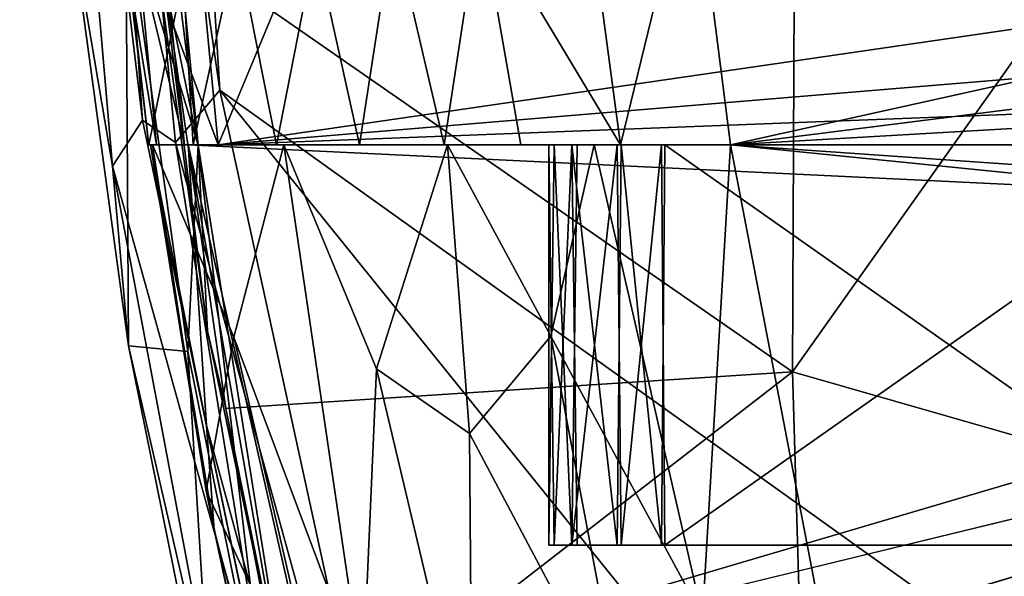
# Model space of a CAD drawing. Units: inches. Extents: x -11.4 to 11.4, y -8.5 to 8.
# Drawn here: x -11.4 to -9.5, y -4.3 to -3.3 of the extents above; entities that cross this region are included whole.
import ezdxf

# ---------------------------------------------------------------- set-up
doc = ezdxf.new("R2010")
doc.units = ezdxf.units.IN
doc.header["$MEASUREMENT"] = 0
doc.layers.add('SEAT-FABRIC', color=5, linetype='Continuous')
doc.layers.add('SEAT-WOOD', color=5, linetype='Continuous')

msp = doc.modelspace()

# ---------------------------------------------------------------- linework, layer by layer
at = {"layer": 'SEAT-FABRIC'}
for points in [[(-1.2154, -7.7418, 10.814), (-11.2032, 0.0014, 10.814), (-0.8507, 7.7509, 10.814)], [(-11.2714, -1.4561, 10.869), (-11.2032, 0.0014, 10.814), (-10.9911, -3.3962, 10.814)], [(-1.2154, -7.7418, 10.814), (-5.2338, -7.5201, 10.814), (-11.2032, 0.0014, 10.814)], [(-10.9911, -3.3962, 10.814), (-11.2032, 0.0014, 10.814), (-5.2338, -7.5201, 10.814)], [(-11.2714, -1.4561, 10.869), (-11.1355, -3.4523, 10.9345), (-11.3655, -1.5316, 11.4368)], [(-11.0742, -3.4941, 10.8483), (-11.1355, -3.4523, 10.9345), (-11.2714, -1.4561, 10.869)], [(-10.9911, -3.3962, 10.814), (-11.0742, -3.4941, 10.8483), (-11.2714, -1.4561, 10.869)], [(-11.1668, -3.0524, 12.9698), (-11.0316, -3.4993, 13.0015), (-11.2834, -1.4921, 12.974)], [(-11.0316, -3.4993, 13.0015), (-11.1673, -2.0789, 13.0015), (-11.2834, -1.4921, 12.974)], [(-11.1921, -3.5386, 11.4161), (-11.272, -3.0621, 12.1656), (-11.3655, -1.5316, 11.4368)], [(-11.3655, -1.5316, 11.4368), (-11.1355, -3.4523, 10.9345), (-11.1921, -3.5386, 11.4161)], [(-8.5084, -1.932, 13.5164), (-9.9102, -1.9557, 13.3579), (-9.9188, -3.9238, 13.282)], [(-8.5084, -1.932, 13.5164), (-9.9188, -3.9238, 13.282), (-8.4671, -4.34, 13.4549)], [(-9.9102, -1.9557, 13.3579), (-11.1085, -3.0981, 13.059), (-9.9188, -3.9238, 13.282)], [(-11.0316, -3.4993, 13.0015), (-11.1233, -3.0497, 13.0173), (-11.1673, -2.0789, 13.0015)], [(-11.1668, -3.0524, 12.9698), (-11.272, -3.0621, 12.1656), (-11.1616, -3.8754, 12.1907)], [(-11.0508, -3.8858, 12.974), (-11.0316, -3.4993, 13.0015), (-11.1668, -3.0524, 12.9698)], [(-11.1616, -3.8754, 12.1907), (-11.0508, -3.8858, 12.974), (-11.1668, -3.0524, 12.9698)], [(-11.0143, -3.8475, 13.0133), (-11.1085, -3.0981, 13.059), (-11.1233, -3.0497, 13.0173)], [(-11.0143, -3.8475, 13.0133), (-11.1233, -3.0497, 13.0173), (-11.0316, -3.4993, 13.0015)], [(-11.1616, -3.8754, 12.1907), (-11.272, -3.0621, 12.1656), (-11.1921, -3.5386, 11.4161)], [(-11.0143, -3.8475, 13.0133), (-10.9795, -3.9927, 13.0604), (-11.1085, -3.0981, 13.059)], [(-9.9188, -3.9238, 13.282), (-11.1085, -3.0981, 13.059), (-10.9795, -3.9927, 13.0604)], [(-11.0742, -3.4941, 10.8483), (-10.9911, -3.3962, 10.814), (-10.5676, -5.3375, 10.8139)], [(-10.5676, -5.3375, 10.8139), (-10.9911, -3.3962, 10.814), (-8.0053, -7.0992, 10.814)], [(-8.0053, -7.0992, 10.814), (-10.9911, -3.3962, 10.814), (-5.2338, -7.5201, 10.814)], [(-11.1921, -3.5386, 11.4161), (-11.1355, -3.4523, 10.9345), (-10.8921, -4.6154, 10.869)], [(-10.8921, -4.6154, 10.869), (-11.1355, -3.4523, 10.9345), (-11.0742, -3.4941, 10.8483)], [(-11.0742, -3.4941, 10.8483), (-10.5676, -5.3375, 10.8139), (-10.8921, -4.6154, 10.869)], [(-10.8921, -4.6722, 12.974), (-11.0316, -3.4993, 13.0015), (-11.0508, -3.8858, 12.974)], [(-11.0316, -3.4993, 13.0015), (-10.8542, -4.6075, 13.004), (-11.0143, -3.8475, 13.0133)], [(-10.8542, -4.6075, 13.004), (-11.0316, -3.4993, 13.0015), (-10.8921, -4.6722, 12.974)], [(-10.8921, -4.6154, 10.869), (-10.9785, -4.6734, 11.4368), (-11.1921, -3.5386, 11.4161)], [(-10.9785, -4.6734, 11.4368), (-11.1616, -3.8754, 12.1907), (-11.1921, -3.5386, 11.4161)], [(-11.0143, -3.8475, 13.0133), (-10.8542, -4.6075, 13.004), (-10.9795, -3.9927, 13.0604)], [(-11.0508, -3.8858, 12.974), (-11.1616, -3.8754, 12.1907), (-11.0036, -4.6589, 12.2167)], [(-11.0036, -4.6589, 12.2167), (-11.1616, -3.8754, 12.1907), (-10.9785, -4.6734, 11.4368)], [(-10.8921, -4.6722, 12.974), (-11.0508, -3.8858, 12.974), (-11.0036, -4.6589, 12.2167)], [(-10.9795, -3.9927, 13.0604), (-10.8527, -4.647, 13.0549), (-9.9188, -3.9238, 13.282)], [(-9.9188, -3.9238, 13.282), (-10.8527, -4.647, 13.0549), (-9.8904, -4.8994, 13.2111)], [(-8.4671, -4.34, 13.4549), (-9.9188, -3.9238, 13.282), (-9.8904, -4.8994, 13.2111)], [(-10.8527, -4.647, 13.0549), (-10.9795, -3.9927, 13.0604), (-10.8542, -4.6075, 13.004)]]:
    msp.add_3dface(points, dxfattribs=at)
at = {"layer": 'SEAT-WOOD'}
for points in [[(-8.2438, 3.1038, 10.814), (-11.1571, -1.7886, 10.8141), (-10.9938, -3.4985, 10.8139)], [(-8.2454, -3.0981, 10.814), (-8.2438, 3.1038, 10.814), (-10.9938, -3.4985, 10.8139)], [(-10.9938, -3.4985, 10.8139), (-11.1571, -1.7886, 10.8141), (-11.0828, -3.2623, 10.8023)], [(-10.1054, -2.9431, 9.564), (-10.2406, -3.4985, 9.6634), (-10.3062, -3.0079, 9.665)], [(-10.2406, -3.4985, 9.6634), (-10.1054, -2.9431, 9.564), (-10.0349, -3.4986, 9.564)], [(-10.0349, -3.4986, 9.564), (-10.1054, -2.9431, 9.564), (-8.2438, -3.1009, 9.564)], [(-10.3062, -3.0079, 9.665), (-10.2406, -3.4985, 9.6634), (-10.5042, -3.0591, 9.7984)], [(-10.571, -3.4985, 9.8973), (-10.6665, -3.0887, 9.9356), (-10.5042, -3.0591, 9.7984)], [(-10.5042, -3.0591, 9.7984), (-10.4273, -3.4985, 9.7837), (-10.571, -3.4985, 9.8973)], [(-10.4273, -3.4985, 9.7837), (-10.5042, -3.0591, 9.7984), (-10.2406, -3.4985, 9.6634)], [(-11.1238, -3.4985, 10.6663), (-11.1711, -3.0847, 10.6553), (-11.0596, -3.1823, 10.4548)], [(-11.1711, -3.0847, 10.6553), (-11.1238, -3.4985, 10.6663), (-11.1633, -3.1684, 10.7151)], [(-10.7294, -3.4986, 10.0494), (-10.8121, -3.1261, 10.0896), (-10.6665, -3.0887, 9.9356)], [(-10.571, -3.4985, 9.8973), (-10.7294, -3.4986, 10.0494), (-10.6665, -3.0887, 9.9356)], [(-10.9938, -3.4985, 10.8139), (-8.2006, -3.2662, 10.814), (-8.2454, -3.0981, 10.814)], [(-8.2438, -3.1009, 9.564), (-8.2006, -3.2662, 9.564), (-10.0349, -3.4986, 9.564)], [(-11.0407, -3.4985, 10.4916), (-11.0596, -3.1823, 10.4548), (-10.9591, -3.1226, 10.2781)], [(-10.885, -3.4985, 10.2406), (-11.0407, -3.4985, 10.4916), (-10.9591, -3.1226, 10.2781)], [(-10.8121, -3.1261, 10.0896), (-10.885, -3.4985, 10.2406), (-10.9591, -3.1226, 10.2781)], [(-10.885, -3.4985, 10.2406), (-10.8121, -3.1261, 10.0896), (-10.7294, -3.4986, 10.0494)], [(-11.1097, -3.4986, 10.7493), (-11.1447, -3.1356, 10.7642), (-11.1633, -3.1684, 10.7151)], [(-11.057, -3.4986, 10.7979), (-11.0828, -3.2623, 10.8023), (-11.1447, -3.1356, 10.7642)], [(-11.1097, -3.4986, 10.7493), (-11.057, -3.4986, 10.7979), (-11.1447, -3.1356, 10.7642)], [(-11.1238, -3.4985, 10.6663), (-11.1097, -3.4986, 10.7493), (-11.1633, -3.1684, 10.7151)], [(-11.0407, -3.4985, 10.4916), (-11.1238, -3.4985, 10.6663), (-11.0596, -3.1823, 10.4548)], [(-11.057, -3.4986, 10.7979), (-10.9938, -3.4985, 10.8139), (-11.0828, -3.2623, 10.8023)], [(-8.1405, -3.3888, 10.814), (-8.2006, -3.2662, 10.814), (-10.9938, -3.4985, 10.8139)], [(-10.0349, -3.4986, 9.564), (-8.2006, -3.2662, 9.564), (-8.1405, -3.3888, 9.564)], [(-8.059, -3.4986, 10.814), (-8.1405, -3.3888, 10.814), (-10.9938, -3.4985, 10.8139)], [(-10.0349, -3.4986, 9.564), (-8.1405, -3.3888, 9.564), (-8.059, -3.4986, 9.564)], [(-11.1209, -3.4987, 10.7252), (-11.1167, -3.4985, 10.6404), (-11.0164, -4.1465, 10.6583)], [(-11.0503, -3.4986, 10.806), (-11.1209, -3.4987, 10.7252), (-11.0156, -4.0246, 10.7661)], [(-11.1209, -3.4987, 10.7252), (-11.0164, -4.1465, 10.6583), (-11.0015, -4.2196, 10.7158)], [(-11.0015, -4.2196, 10.7158), (-11.0156, -4.0246, 10.7661), (-11.1209, -3.4987, 10.7252)], [(-10.9646, -3.8589, 10.454), (-11.1167, -3.4985, 10.6404), (-10.871, -3.4987, 10.2189)], [(-11.1167, -3.4985, 10.6404), (-10.9646, -3.8589, 10.454), (-11.0164, -4.1465, 10.6583)], [(-11.0503, -3.4986, 10.806), (-10.8196, -4.5185, 10.814), (-7.879, -3.6519, 10.814)], [(-11.0503, -3.4986, 10.806), (-7.879, -3.6519, 10.814), (-8.059, -3.4986, 10.814)], [(-10.854, -4.6166, 10.8019), (-11.0503, -3.4986, 10.806), (-11.0156, -4.0246, 10.7661)], [(-10.854, -4.6166, 10.8019), (-10.8196, -4.5185, 10.814), (-11.0503, -3.4986, 10.806)], [(-10.871, -3.4987, 10.2189), (-10.723, -4.5039, 10.2634), (-10.9646, -3.8589, 10.454)], [(-10.6977, -3.9182, 10.0864), (-10.871, -3.4987, 10.2189), (-10.5646, -3.4986, 9.8922)], [(-10.6977, -3.9182, 10.0864), (-10.723, -4.5039, 10.2634), (-10.871, -3.4987, 10.2189)], [(-10.6977, -3.9182, 10.0864), (-10.5646, -3.4986, 9.8922), (-10.5233, -4.0392, 9.9333)], [(-10.5646, -3.4986, 9.8922), (-10.3715, -3.8573, 9.7841), (-10.5233, -4.0392, 9.9333)], [(-10.3715, -3.8573, 9.7841), (-10.5646, -3.4986, 9.8922), (-10.2903, -3.4986, 9.6936)], [(-10.3649, -4.2486, 10.1162), (-10.3753, -4.2486, 10.2137), (-10.3753, -3.4986, 10.1643)], [(-10.3649, -3.4986, 10.2618), (-10.3753, -3.4986, 10.1643), (-10.3753, -4.2486, 10.2137)], [(-10.3318, -3.4986, 10.0432), (-10.3649, -4.2486, 10.1162), (-10.3753, -3.4986, 10.1643)], [(-10.3753, -4.2486, 10.2137), (-10.3318, -4.2486, 10.3348), (-10.3649, -3.4986, 10.2618)], [(-10.2903, -3.4986, 9.6936), (-10.0877, -4.3822, 9.6694), (-10.3715, -3.8573, 9.7841)], [(-10.3219, -4.2486, 10.0331), (-10.3649, -4.2486, 10.1162), (-10.3318, -3.4986, 10.0432)], [(-10.3219, -3.4986, 10.3449), (-10.3649, -3.4986, 10.2618), (-10.3318, -4.2486, 10.3348)], [(-10.3318, -4.2486, 10.3348), (-10.2395, -4.2486, 10.4125), (-10.2472, -3.4986, 10.4083)], [(-10.3318, -3.4986, 10.0432), (-10.2395, -3.4986, 9.9655), (-10.2472, -4.2486, 9.9697)], [(-10.2472, -3.4986, 10.4083), (-10.3219, -3.4986, 10.3449), (-10.3318, -4.2486, 10.3348)], [(-10.2472, -4.2486, 9.9697), (-10.3219, -4.2486, 10.0331), (-10.3318, -3.4986, 10.0432)], [(-10.0349, -3.4986, 9.564), (-10.0877, -4.3822, 9.6694), (-10.2903, -3.4986, 9.6936)], [(-10.1642, -4.2486, 9.9416), (-10.2472, -4.2486, 9.9697), (-10.2395, -3.4986, 9.9655)], [(-10.1642, -3.4986, 10.4364), (-10.2472, -3.4986, 10.4083), (-10.2395, -4.2486, 10.4125)], [(-10.1642, -4.2486, 9.9416), (-10.2395, -3.4986, 9.9655), (-10.1577, -3.4986, 9.9406)], [(-10.2395, -4.2486, 10.4125), (-10.1577, -4.2486, 10.4374), (-10.1642, -3.4986, 10.4364)], [(-9.0923, -4.2486, 9.9406), (-10.1642, -4.2486, 9.9416), (-10.1577, -3.4986, 9.9406)], [(-9.0923, -3.4986, 10.4374), (-10.1642, -3.4986, 10.4364), (-10.1577, -4.2486, 10.4374)], [(-10.1577, -4.2486, 10.4374), (-9.0858, -4.2486, 10.4364), (-9.0923, -3.4986, 10.4374)], [(-10.1577, -3.4986, 9.9406), (-9.0858, -3.4986, 9.9416), (-9.0923, -4.2486, 9.9406)], [(-10.0877, -4.3822, 9.6694), (-10.0349, -3.4986, 9.564), (-9.8599, -4.4135, 9.564)], [(-8.059, -3.4986, 9.564), (-7.8775, -3.6494, 9.564), (-10.0349, -3.4986, 9.564)], [(-7.8775, -3.6494, 9.564), (-7.6147, -3.7425, 9.564), (-10.0349, -3.4986, 9.564)], [(-10.0349, -3.4986, 9.564), (-7.6147, -3.7425, 9.564), (-9.8599, -4.4135, 9.564)], [(-10.8196, -4.5185, 10.814), (-7.6179, -3.7403, 10.814), (-7.879, -3.6519, 10.814)], [(-10.9646, -3.8589, 10.454), (-10.7845, -4.6421, 10.4143), (-11.0164, -4.1465, 10.6583)], [(-10.7845, -4.6421, 10.4143), (-10.9646, -3.8589, 10.454), (-10.723, -4.5039, 10.2634)], [(-10.2325, -4.588, 9.7937), (-10.5233, -4.0392, 9.9333), (-10.3715, -3.8573, 9.7841)], [(-10.3715, -3.8573, 9.7841), (-10.0877, -4.3822, 9.6694), (-10.2325, -4.588, 9.7937)], [(-10.5183, -4.6744, 10.0641), (-10.723, -4.5039, 10.2634), (-10.6977, -3.9182, 10.0864)], [(-10.5183, -4.6744, 10.0641), (-10.6977, -3.9182, 10.0864), (-10.5233, -4.0392, 9.9333)], [(-10.8622, -4.7549, 10.7665), (-10.854, -4.6166, 10.8019), (-11.0156, -4.0246, 10.7661)], [(-10.8622, -4.7549, 10.7665), (-11.0156, -4.0246, 10.7661), (-11.0015, -4.2196, 10.7158)], [(-10.2325, -4.588, 9.7937), (-10.5183, -4.6744, 10.0641), (-10.5233, -4.0392, 9.9333)], [(-10.889, -4.7473, 10.683), (-11.0164, -4.1465, 10.6583), (-10.7845, -4.6421, 10.4143)], [(-10.889, -4.7473, 10.683), (-11.0015, -4.2196, 10.7158), (-11.0164, -4.1465, 10.6583)], [(-11.0015, -4.2196, 10.7158), (-10.889, -4.7473, 10.683), (-10.8622, -4.7549, 10.7665)]]:
    msp.add_3dface(points, dxfattribs=at)
for points, invisible_edges in [([(-11.1238, -3.4985, 10.6663), (-10.9938, -3.4985, 10.8139), (-11.1097, -3.4986, 10.7493)], 3), ([(-11.1238, -3.4985, 10.6663), (-11.0407, -3.4985, 10.4916), (-10.9938, -3.4985, 10.8139)], 14), ([(-11.1167, -3.4985, 10.6404), (-11.1209, -3.4987, 10.7252), (-11.0503, -3.4986, 10.806)], 12), ([(-10.871, -3.4987, 10.2189), (-11.1167, -3.4985, 10.6404), (-11.0503, -3.4986, 10.806)], 14), ([(-11.1097, -3.4986, 10.7493), (-10.9938, -3.4985, 10.8139), (-11.057, -3.4986, 10.7979)], 1), ([(-11.0503, -3.4986, 10.806), (-8.059, -3.4986, 10.814), (-10.871, -3.4987, 10.2189)], 14), ([(-10.3219, -3.4986, 10.3449), (-11.0407, -3.4985, 10.4916), (-10.885, -3.4985, 10.2406)], 13), ([(-10.1642, -3.4986, 10.4364), (-10.9938, -3.4985, 10.8139), (-11.0407, -3.4985, 10.4916)], 15), ([(-11.0407, -3.4985, 10.4916), (-10.3219, -3.4986, 10.3449), (-10.2472, -3.4986, 10.4083)], 13), ([(-10.2472, -3.4986, 10.4083), (-10.1642, -3.4986, 10.4364), (-11.0407, -3.4985, 10.4916)], 14), ([(-9.0923, -3.4986, 10.4374), (-10.9938, -3.4985, 10.8139), (-10.1642, -3.4986, 10.4364)], 3), ([(-9.0923, -3.4986, 10.4374), (-8.059, -3.4986, 10.814), (-10.9938, -3.4985, 10.8139)], 13), ([(-10.885, -3.4985, 10.2406), (-10.3753, -3.4986, 10.1643), (-10.3649, -3.4986, 10.2618)], 13), ([(-10.885, -3.4985, 10.2406), (-10.7294, -3.4986, 10.0494), (-10.3753, -3.4986, 10.1643)], 14), ([(-10.3219, -3.4986, 10.3449), (-10.885, -3.4985, 10.2406), (-10.3649, -3.4986, 10.2618)], 3), ([(-10.871, -3.4987, 10.2189), (-8.059, -3.4986, 10.814), (-10.2903, -3.4986, 9.6936)], 15), ([(-10.2903, -3.4986, 9.6936), (-10.5646, -3.4986, 9.8922), (-10.871, -3.4987, 10.2189)], 12), ([(-10.571, -3.4985, 9.8973), (-10.3318, -3.4986, 10.0432), (-10.7294, -3.4986, 10.0494)], 3), ([(-10.7294, -3.4986, 10.0494), (-10.3318, -3.4986, 10.0432), (-10.3753, -3.4986, 10.1643)], 13), ([(-10.2395, -3.4986, 9.9655), (-10.3318, -3.4986, 10.0432), (-10.571, -3.4985, 9.8973)], 14), ([(-10.2395, -3.4986, 9.9655), (-10.571, -3.4985, 9.8973), (-10.1577, -3.4986, 9.9406)], 3), ([(-10.4273, -3.4985, 9.7837), (-10.1577, -3.4986, 9.9406), (-10.571, -3.4985, 9.8973)], 3), ([(-10.1577, -3.4986, 9.9406), (-10.4273, -3.4985, 9.7837), (-10.2406, -3.4985, 9.6634)], 13), ([(-8.059, -3.4986, 10.814), (-10.0349, -3.4986, 9.564), (-10.2903, -3.4986, 9.6936)], 13), ([(-10.1577, -3.4986, 9.9406), (-10.2406, -3.4985, 9.6634), (-9.0858, -3.4986, 9.9416)], 3), ([(-9.0858, -3.4986, 9.9416), (-10.2406, -3.4985, 9.6634), (-10.0349, -3.4986, 9.564)], 13), ([(-10.0349, -3.4986, 9.564), (-8.059, -3.4986, 9.564), (-9.0858, -3.4986, 9.9416)], 14), ([(-10.0349, -3.4986, 9.564), (-8.059, -3.4986, 10.814), (-8.059, -3.4986, 9.564)], 1), ([(-10.8196, -4.5185, 10.814), (-8.6415, -4.3367, 10.8131), (-7.6179, -3.7403, 10.814)], 2), ([(-7.6147, -3.7425, 9.564), (-8.7813, -4.3807, 9.564), (-9.8599, -4.4135, 9.564)], 1), ([(-8.8747, -4.2486, 10.1643), (-8.8851, -4.2486, 10.2618), (-10.3753, -4.2486, 10.2137)], 14), ([(-10.3753, -4.2486, 10.2137), (-10.3649, -4.2486, 10.1162), (-8.8747, -4.2486, 10.1643)], 14), ([(-8.8851, -4.2486, 10.2618), (-10.3318, -4.2486, 10.3348), (-10.3753, -4.2486, 10.2137)], 13), ([(-9.0923, -4.2486, 9.9406), (-8.9182, -4.2486, 10.0432), (-10.3649, -4.2486, 10.1162)], 15), ([(-10.1642, -4.2486, 9.9416), (-9.0923, -4.2486, 9.9406), (-10.3649, -4.2486, 10.1162)], 14), ([(-10.3649, -4.2486, 10.1162), (-8.9182, -4.2486, 10.0432), (-8.8747, -4.2486, 10.1643)], 13), ([(-10.3649, -4.2486, 10.1162), (-10.3219, -4.2486, 10.0331), (-10.1642, -4.2486, 9.9416)], 14), ([(-8.8851, -4.2486, 10.2618), (-10.1577, -4.2486, 10.4374), (-10.3318, -4.2486, 10.3348)], 15), ([(-10.2395, -4.2486, 10.4125), (-10.3318, -4.2486, 10.3348), (-10.1577, -4.2486, 10.4374)], 2), ([(-10.1642, -4.2486, 9.9416), (-10.3219, -4.2486, 10.0331), (-10.2472, -4.2486, 9.9697)], 1), ([(-9.0858, -4.2486, 10.4364), (-10.1577, -4.2486, 10.4374), (-8.8851, -4.2486, 10.2618)], 14)]:
    msp.add_3dface(points, dxfattribs=dict(at, invisible_edges=invisible_edges))

doc.saveas('drawing.dxf')
